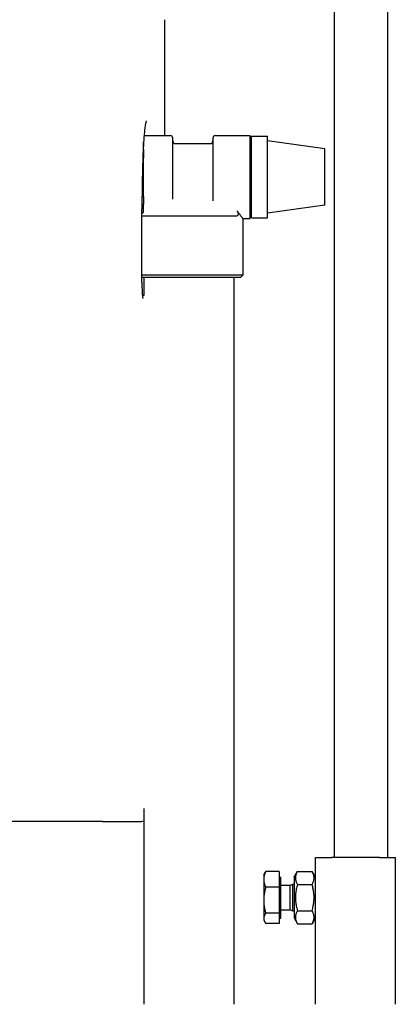
# Model space of a CAD drawing. Extents: x 0 to 5940, y 0 to 4200.
# Drawn here: x 5281 to 5422, y 2158 to 2527 of the extents above; entities that cross this region are included whole.
import ezdxf

# ---------------------------------------------------------------- set-up
doc = ezdxf.new("R2010")
doc.units = 0
doc.header["$LTSCALE"] = 10
doc.layers.add('SICHTBARE_KANTEN_DIN_', color=179, linetype='CONTINUOUS')

msp = doc.modelspace()

# ---------------------------------------------------------------- linework, layer by layer
at = {"layer": 'SICHTBARE_KANTEN_DIN_', "color": 7}
for p, q in [((5398.64, 2634.08), (5398.64, 2212.98)), ((5418.64, 2634.08), (5418.64, 2212.98)), ((5335.09, 2483.48), (5335.09, 2526.93)), ((5327.33, 2483.48), (5337.14, 2483.48)), ((5354.14, 2483.48), (5367.14, 2483.48)), ((5367.14, 2452.48), (5367.14, 2483.48)), ((5367.66, 2452.73), (5367.66, 2483.23)), ((5367.66, 2483.23), (5373.64, 2483.23)), ((5373.64, 2452.73), (5373.64, 2483.23)), ((5327.14, 2478.23), (5327.14, 2480.98)), ((5338.14, 2459.74), (5338.14, 2482.48)), ((5339.14, 2480.48), (5352.14, 2480.48)), ((5353.14, 2482.48), (5353.14, 2459.04)), ((5367.14, 2481.24), (5367.66, 2481.24)), ((5395.14, 2478.48), (5373.64, 2481.48)), ((5326.98, 2478.23), (5327.14, 2478.23)), ((5327.14, 2478.23), (5327.14, 2475.23)), ((5395.14, 2457.48), (5395.14, 2478.48)), ((5326.79, 2472.03), (5326.53, 2457.19)), ((5327.14, 2475.23), (5326.86, 2475.23)), ((5327.14, 2460.74), (5327.14, 2475.23)), ((5327.14, 2457.74), (5326.54, 2457.74)), ((5326.59, 2460.74), (5327.14, 2460.74)), ((5327.14, 2460.74), (5327.14, 2457.74)), ((5327.14, 2454.7), (5327.14, 2457.74)), ((5395.14, 2457.48), (5373.64, 2454.48)), ((5326.52, 2428.55), (5326.52, 2455.95)), ((5367.14, 2454.72), (5367.66, 2454.72)), ((5326.52, 2453.48), (5362.23, 2453.48)), ((5364.34, 2452.48), (5367.14, 2452.48)), ((5364.34, 2452.48), (5364.34, 2431.23)), ((5367.66, 2452.73), (5373.64, 2452.73)), ((5364.34, 2431.23), (5326.52, 2431.23)), ((5326.52, 2430.48), (5363.59, 2430.48)), ((5327.29, 2430.48), (5327.29, 2423.58)), ((5360.99, 2430.48), (5360.99, 2157.98)), ((5363.59, 2430.48), (5364.34, 2431.23)), ((5326.71, 2423.68), (5327.29, 2423.71)), ((5327.29, 2231.32), (5327.29, 2157.98)), ((5311.75, 2226.43), (5238.64, 2226.43)), ((5311.75, 2226.43), (5325.09, 2226.43)), ((5391.64, 2157.98), (5391.64, 2212.98)), ((5391.64, 2212.98), (5397.64, 2212.98)), ((5415.64, 2212.98), (5397.64, 2212.98)), ((5415.64, 2212.98), (5421.64, 2212.98)), ((5421.64, 2157.98), (5421.64, 2212.98)), ((5372.24, 2206.48), (5372.66, 2207.22)), ((5372.24, 2206.48), (5372.24, 2204.77)), ((5378.04, 2207.72), (5373, 2207.72)), ((5378.04, 2207.72), (5378.04, 2201.82)), ((5383.64, 2205.63), (5384.89, 2207.8)), ((5384.89, 2207.8), (5390.39, 2207.8)), ((5391.64, 2205.63), (5390.39, 2207.8)), ((5372.24, 2204.77), (5372.24, 2196.95)), ((5378.04, 2205.68), (5378.64, 2205.68)), ((5378.64, 2190.28), (5378.64, 2205.68)), ((5382.22, 2202.58), (5383.14, 2202.98)), ((5383.14, 2192.98), (5383.14, 2202.98)), ((5383.14, 2202.98), (5383.64, 2202.98)), ((5383.64, 2205.63), (5383.64, 2190.33)), ((5384.89, 2202.89), (5390.39, 2202.89)), ((5378.04, 2201.82), (5373, 2201.82)), ((5378.04, 2201.82), (5378.04, 2192.08)), ((5378.64, 2202.58), (5382.22, 2202.58)), ((5382.22, 2193.39), (5382.22, 2202.58)), ((5372.24, 2196.95), (5372.24, 2190.16)), ((5378.04, 2192.08), (5373, 2192.08)), ((5378.04, 2192.08), (5378.04, 2188.24)), ((5378.64, 2193.39), (5382.22, 2193.39)), ((5382.22, 2193.39), (5383.14, 2192.98)), ((5383.14, 2192.98), (5383.64, 2192.98)), ((5384.89, 2193.07), (5390.39, 2193.07)), ((5372.24, 2190.16), (5372.24, 2189.48)), ((5372.24, 2189.48), (5372.66, 2188.75)), ((5378.04, 2188.24), (5373, 2188.24)), ((5378.04, 2190.28), (5378.64, 2190.28)), ((5383.64, 2190.33), (5384.89, 2188.17)), ((5384.89, 2188.17), (5390.39, 2188.17)), ((5391.64, 2190.33), (5390.39, 2188.17))]:
    msp.add_line(p, q, dxfattribs=at)
at = {"layer": 'SICHTBARE_KANTEN_DIN_', "color": 7, "flags": 128}
for points in [[(5328.16, 2489.03), (5328.15, 2488.99), (5328.11, 2488.89), (5328.07, 2488.74), (5328.02, 2488.55), (5327.96, 2488.31), (5327.9, 2488.03), (5327.85, 2487.72), (5327.79, 2487.38), (5327.73, 2487), (5327.67, 2486.59), (5327.61, 2486.16), (5327.55, 2485.69), (5327.5, 2485.2), (5327.44, 2484.68), (5327.39, 2484.14), (5327.33, 2483.57), (5327.28, 2482.98), (5327.24, 2482.37), (5327.19, 2481.73), (5327.14, 2481.08), (5327.1, 2480.41), (5327.06, 2479.71), (5327.02, 2479.01), (5326.98, 2478.28), (5326.95, 2477.54), (5326.92, 2476.78), (5326.89, 2476.01), (5326.86, 2475.23), (5326.84, 2474.44), (5326.82, 2473.65), (5326.8, 2472.84), (5326.79, 2472.03)], [(5326.53, 2457.19), (5326.52, 2456.58), (5326.52, 2455.95)], [(5326.52, 2454.49), (5326.55, 2454.5), (5326.57, 2454.51), (5326.6, 2454.52), (5326.62, 2454.53), (5326.65, 2454.53), (5326.67, 2454.54), (5326.7, 2454.55), (5326.72, 2454.56), (5326.75, 2454.57), (5326.78, 2454.58), (5326.8, 2454.59), (5326.83, 2454.6), (5326.85, 2454.6), (5326.88, 2454.61), (5326.9, 2454.62), (5326.93, 2454.63), (5326.96, 2454.64), (5326.98, 2454.65), (5327.01, 2454.66), (5327.03, 2454.66), (5327.06, 2454.67), (5327.09, 2454.68), (5327.11, 2454.69), (5327.14, 2454.7)], [(5362.24, 2455.33), (5362.29, 2455.27), (5362.33, 2455.19), (5362.37, 2455.12), (5362.41, 2455.04), (5362.45, 2454.96), (5362.49, 2454.87), (5362.52, 2454.78), (5362.55, 2454.69), (5362.58, 2454.59), (5362.61, 2454.49), (5362.63, 2454.38), (5362.64, 2454.26), (5362.65, 2454.14), (5362.64, 2454.02), (5362.63, 2453.9), (5362.61, 2453.79), (5362.58, 2453.7), (5362.54, 2453.63), (5362.49, 2453.58), (5362.44, 2453.54), (5362.39, 2453.52), (5362.34, 2453.5), (5362.29, 2453.49), (5362.23, 2453.48)], [(5362.24, 2455.33), (5362.39, 2455.12), (5362.54, 2454.91), (5362.69, 2454.71), (5362.83, 2454.51), (5362.96, 2454.33), (5363.09, 2454.15), (5363.22, 2453.97), (5363.34, 2453.81), (5363.45, 2453.66), (5363.56, 2453.51), (5363.66, 2453.37), (5363.76, 2453.24), (5363.85, 2453.12), (5363.93, 2453.01), (5364.01, 2452.91), (5364.08, 2452.82), (5364.14, 2452.75), (5364.19, 2452.68), (5364.23, 2452.62), (5364.27, 2452.57), (5364.3, 2452.53), (5364.32, 2452.5), (5364.33, 2452.49), (5364.34, 2452.48)], [(5326.52, 2428.55), (5326.52, 2428.01), (5326.53, 2427.47), (5326.54, 2426.94), (5326.55, 2426.43), (5326.57, 2425.92), (5326.59, 2425.44), (5326.62, 2424.97), (5326.64, 2424.54), (5326.67, 2424.13), (5326.71, 2423.75), (5326.74, 2423.41), (5326.78, 2423.11), (5326.81, 2422.85), (5326.85, 2422.65), (5326.88, 2422.52), (5326.89, 2422.48), (5326.89, 2422.47)], [(5373, 2207.72), (5372.93, 2207.59), (5372.87, 2207.45), (5372.81, 2207.32), (5372.76, 2207.19), (5372.71, 2207.06), (5372.66, 2206.93), (5372.61, 2206.81), (5372.57, 2206.68), (5372.53, 2206.56), (5372.49, 2206.44), (5372.46, 2206.31), (5372.42, 2206.19), (5372.39, 2206.07), (5372.37, 2205.95), (5372.34, 2205.83), (5372.32, 2205.71), (5372.3, 2205.6), (5372.28, 2205.48), (5372.27, 2205.36), (5372.26, 2205.24), (5372.25, 2205.12), (5372.24, 2205.01), (5372.24, 2204.89), (5372.24, 2204.77)], [(5372.66, 2207.22), (5372.67, 2207.24), (5372.68, 2207.26), (5372.7, 2207.28), (5372.71, 2207.3), (5372.72, 2207.32), (5372.73, 2207.34), (5372.75, 2207.36), (5372.76, 2207.38), (5372.77, 2207.4), (5372.79, 2207.42), (5372.8, 2207.44), (5372.82, 2207.46), (5372.83, 2207.49), (5372.84, 2207.51), (5372.86, 2207.53), (5372.87, 2207.55), (5372.89, 2207.57), (5372.9, 2207.59), (5372.92, 2207.61), (5372.93, 2207.64), (5372.95, 2207.66), (5372.96, 2207.68), (5372.98, 2207.7), (5373, 2207.72)], [(5384.89, 2207.8), (5384.76, 2207.56), (5384.64, 2207.34), (5384.54, 2207.12), (5384.45, 2206.91), (5384.37, 2206.7), (5384.31, 2206.5), (5384.25, 2206.3), (5384.21, 2206.11), (5384.17, 2205.91), (5384.15, 2205.72), (5384.13, 2205.53), (5384.13, 2205.34), (5384.13, 2205.15), (5384.15, 2204.96), (5384.17, 2204.77), (5384.21, 2204.58), (5384.25, 2204.38), (5384.31, 2204.18), (5384.37, 2203.98), (5384.45, 2203.77), (5384.54, 2203.56), (5384.64, 2203.35), (5384.76, 2203.12), (5384.89, 2202.89)], [(5390.39, 2202.89), (5390.52, 2203.12), (5390.63, 2203.35), (5390.73, 2203.56), (5390.82, 2203.77), (5390.9, 2203.98), (5390.97, 2204.18), (5391.02, 2204.38), (5391.07, 2204.58), (5391.1, 2204.77), (5391.13, 2204.96), (5391.14, 2205.15), (5391.15, 2205.34), (5391.14, 2205.53), (5391.13, 2205.72), (5391.1, 2205.91), (5391.07, 2206.11), (5391.02, 2206.3), (5390.97, 2206.5), (5390.9, 2206.7), (5390.82, 2206.91), (5390.73, 2207.12), (5390.63, 2207.34), (5390.52, 2207.56), (5390.39, 2207.8)], [(5372.24, 2204.77), (5372.24, 2204.65), (5372.24, 2204.53), (5372.25, 2204.42), (5372.26, 2204.3), (5372.27, 2204.18), (5372.28, 2204.06), (5372.3, 2203.94), (5372.32, 2203.83), (5372.34, 2203.71), (5372.37, 2203.59), (5372.39, 2203.47), (5372.42, 2203.35), (5372.46, 2203.23), (5372.49, 2203.1), (5372.53, 2202.98), (5372.57, 2202.86), (5372.61, 2202.73), (5372.66, 2202.61), (5372.71, 2202.48), (5372.76, 2202.35), (5372.81, 2202.22), (5372.87, 2202.09), (5372.93, 2201.95), (5373, 2201.82)], [(5384.89, 2202.89), (5384.76, 2202.43), (5384.64, 2201.98), (5384.54, 2201.54), (5384.45, 2201.12), (5384.37, 2200.71), (5384.31, 2200.3), (5384.25, 2199.9), (5384.21, 2199.51), (5384.17, 2199.13), (5384.15, 2198.74), (5384.13, 2198.36), (5384.13, 2197.98), (5384.13, 2197.6), (5384.15, 2197.22), (5384.17, 2196.84), (5384.21, 2196.45), (5384.25, 2196.06), (5384.31, 2195.66), (5384.37, 2195.26), (5384.45, 2194.84), (5384.54, 2194.42), (5384.64, 2193.99), (5384.76, 2193.54), (5384.89, 2193.07)], [(5390.39, 2193.07), (5390.52, 2193.54), (5390.63, 2193.99), (5390.73, 2194.42), (5390.82, 2194.84), (5390.9, 2195.26), (5390.97, 2195.66), (5391.02, 2196.06), (5391.07, 2196.45), (5391.1, 2196.84), (5391.13, 2197.22), (5391.14, 2197.6), (5391.15, 2197.98), (5391.14, 2198.36), (5391.13, 2198.74), (5391.1, 2199.13), (5391.07, 2199.51), (5391.02, 2199.9), (5390.97, 2200.3), (5390.9, 2200.71), (5390.82, 2201.12), (5390.73, 2201.54), (5390.63, 2201.98), (5390.52, 2202.43), (5390.39, 2202.89)], [(5373, 2201.82), (5372.93, 2201.59), (5372.87, 2201.37), (5372.81, 2201.15), (5372.76, 2200.94), (5372.71, 2200.73), (5372.66, 2200.52), (5372.61, 2200.31), (5372.57, 2200.1), (5372.53, 2199.9), (5372.49, 2199.69), (5372.46, 2199.49), (5372.42, 2199.29), (5372.39, 2199.09), (5372.37, 2198.9), (5372.34, 2198.7), (5372.32, 2198.5), (5372.3, 2198.31), (5372.28, 2198.11), (5372.27, 2197.92), (5372.26, 2197.72), (5372.25, 2197.53), (5372.24, 2197.34), (5372.24, 2197.14), (5372.24, 2196.95)], [(5372.24, 2196.95), (5372.24, 2196.75), (5372.24, 2196.56), (5372.25, 2196.36), (5372.26, 2196.17), (5372.27, 2195.97), (5372.28, 2195.78), (5372.3, 2195.58), (5372.32, 2195.39), (5372.34, 2195.19), (5372.37, 2195), (5372.39, 2194.8), (5372.42, 2194.6), (5372.46, 2194.4), (5372.49, 2194.2), (5372.53, 2194), (5372.57, 2193.79), (5372.61, 2193.59), (5372.66, 2193.38), (5372.71, 2193.17), (5372.76, 2192.95), (5372.81, 2192.74), (5372.87, 2192.52), (5372.93, 2192.3), (5373, 2192.08)], [(5373, 2192.08), (5372.93, 2191.99), (5372.87, 2191.9), (5372.81, 2191.81), (5372.76, 2191.73), (5372.71, 2191.65), (5372.66, 2191.56), (5372.61, 2191.48), (5372.57, 2191.4), (5372.53, 2191.32), (5372.49, 2191.24), (5372.46, 2191.16), (5372.42, 2191.08), (5372.39, 2191), (5372.37, 2190.93), (5372.34, 2190.85), (5372.32, 2190.77), (5372.3, 2190.69), (5372.28, 2190.62), (5372.27, 2190.54), (5372.26, 2190.46), (5372.25, 2190.39), (5372.24, 2190.31), (5372.24, 2190.23), (5372.24, 2190.16)], [(5384.89, 2193.07), (5384.76, 2192.84), (5384.64, 2192.62), (5384.54, 2192.4), (5384.45, 2192.19), (5384.37, 2191.98), (5384.31, 2191.78), (5384.25, 2191.58), (5384.21, 2191.39), (5384.17, 2191.19), (5384.15, 2191), (5384.13, 2190.81), (5384.13, 2190.62), (5384.13, 2190.43), (5384.15, 2190.24), (5384.17, 2190.05), (5384.21, 2189.86), (5384.25, 2189.66), (5384.31, 2189.46), (5384.37, 2189.26), (5384.45, 2189.05), (5384.54, 2188.84), (5384.64, 2188.62), (5384.76, 2188.4), (5384.89, 2188.17)], [(5390.39, 2188.17), (5390.52, 2188.4), (5390.63, 2188.62), (5390.73, 2188.84), (5390.82, 2189.05), (5390.9, 2189.26), (5390.97, 2189.46), (5391.02, 2189.66), (5391.07, 2189.86), (5391.1, 2190.05), (5391.13, 2190.24), (5391.14, 2190.43), (5391.15, 2190.62), (5391.14, 2190.81), (5391.13, 2191), (5391.1, 2191.19), (5391.07, 2191.39), (5391.02, 2191.58), (5390.97, 2191.78), (5390.9, 2191.98), (5390.82, 2192.19), (5390.73, 2192.4), (5390.63, 2192.62), (5390.52, 2192.84), (5390.39, 2193.07)], [(5372.24, 2190.16), (5372.24, 2190.08), (5372.24, 2190), (5372.25, 2189.93), (5372.26, 2189.85), (5372.27, 2189.77), (5372.28, 2189.7), (5372.3, 2189.62), (5372.32, 2189.54), (5372.34, 2189.47), (5372.37, 2189.39), (5372.39, 2189.31), (5372.42, 2189.23), (5372.46, 2189.16), (5372.49, 2189.08), (5372.53, 2189), (5372.57, 2188.92), (5372.61, 2188.83), (5372.66, 2188.75), (5372.71, 2188.67), (5372.76, 2188.59), (5372.81, 2188.5), (5372.87, 2188.42), (5372.93, 2188.33), (5373, 2188.24)]]:
    msp.add_lwpolyline(points, dxfattribs=at)
at = {"layer": 'SICHTBARE_KANTEN_DIN_', "color": 7}
for centre, radius, start, end in [((5337.14, 2482.48), 1, 0, 90), ((5354.14, 2482.48), 1, 90, 180), ((5339.14, 2481.48), 1, 180, 270), ((5352.14, 2481.48), 1, 270, 360), ((5325.09, 2236.43), 10, 270, 282.6959)]:
    msp.add_arc(centre, radius, start, end, dxfattribs=at)

doc.saveas('drawing.dxf')
